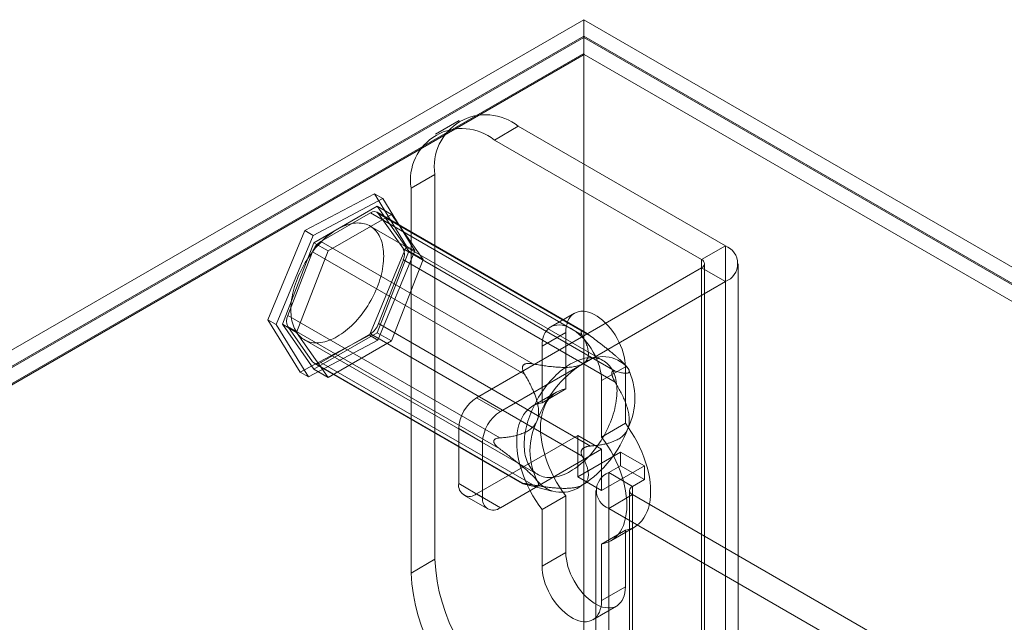
# Model space of a CAD drawing. Units: millimetres. Extents: x 63 to 4341, y 73 to 3144.
# Drawn here: x 3571 to 3644, y 2724 to 2769 of the extents above; entities that cross this region are included whole.
import ezdxf

# ---------------------------------------------------------------- set-up
doc = ezdxf.new("R2010")
doc.units = ezdxf.units.MM
doc.header["$LTSCALE"] = 2

msp = doc.modelspace()

# ---------------------------------------------------------------- linework, layer by layer
at = {"color": 7, "linetype": 'Continuous', "lineweight": 18}
for p, q in [((3457.329, 2679.432), (3612.628, 2769.084)), ((3612.628, 2769.084), (3612.628, 2054.611)), ((4054.57, 2513.956), (3612.628, 2769.084)), ((3612.628, 2767.859), (3458.39, 2678.82)), ((3612.628, 2767.757), (3458.479, 2678.769)), ((3612.628, 2767.859), (3612.628, 2053.386)), ((3612.628, 2767.859), (4052.448, 2513.956)), ((3612.628, 2767.757), (3612.628, 2766.575)), ((3612.628, 2767.757), (4052.271, 2513.956)), ((3612.628, 2766.575), (3458.479, 2677.586)), ((3612.664, 2766.511), (3459.576, 2678.135)), ((3612.628, 2766.575), (3612.664, 2766.511)), ((4052.235, 2512.753), (3612.664, 2766.511)), ((3603.392, 2761.604), (3601.624, 2760.583)), ((3607.766, 2761.171), (3605.999, 2760.15)), ((3623.146, 2752.292), (3607.766, 2761.171)), ((3621.378, 2751.272), (3605.999, 2760.15)), ((3599.811, 2756.577), (3601.579, 2757.598)), ((3601.579, 2757.598), (3601.579, 2729.019)), ((3599.811, 2756.577), (3599.811, 2727.998)), ((3591.935, 2753.425), (3597.085, 2756.16)), ((3597.704, 2755.803), (3592.554, 2753.068)), ((3597.085, 2756.16), (3599.481, 2752.274)), ((3597.704, 2755.803), (3597.085, 2756.16)), ((3600.1, 2751.917), (3597.704, 2755.803)), ((3597.298, 2755.232), (3592.603, 2752.522)), ((3612.756, 2745.853), (3597.287, 2754.783)), ((3599.645, 2751.892), (3597.298, 2755.232)), ((3597.298, 2755.232), (3598.358, 2754.62)), ((3596.787, 2754.734), (3593.113, 2752.613)), ((3598.358, 2754.62), (3593.663, 2751.91)), ((3612.525, 2745.649), (3596.787, 2754.734)), ((3599.237, 2752.065), (3597.4, 2754.679)), ((3597.4, 2754.679), (3613.137, 2745.594)), ((3600.706, 2751.28), (3598.358, 2754.62)), ((3589.181, 2746.804), (3591.935, 2753.425)), ((3592.554, 2753.068), (3591.935, 2753.425)), ((3614.093, 2743.76), (3596.769, 2753.761)), ((3592.554, 2753.068), (3589.8, 2746.447)), ((3593.113, 2752.613), (3608.851, 2743.527)), ((3592.603, 2752.522), (3590.255, 2746.472)), ((3592.501, 2751.851), (3590.664, 2747.116)), ((3593.663, 2751.91), (3591.316, 2745.86)), ((3608.238, 2742.766), (3592.501, 2751.851)), ((3592.603, 2752.522), (3593.663, 2751.91)), ((3599.481, 2752.274), (3596.728, 2745.654)), ((3597.298, 2745.842), (3599.645, 2751.892)), ((3597.347, 2745.296), (3600.1, 2751.917)), ((3614.974, 2742.98), (3599.237, 2752.065)), ((3600.1, 2751.917), (3599.481, 2752.274)), ((3599.645, 2751.892), (3600.706, 2751.28)), ((3621.378, 2751.272), (3623.146, 2752.292)), ((3623.146, 2752.292), (3623.146, 2709.424)), ((3597.4, 2746.514), (3599.237, 2751.249)), ((3598.358, 2745.23), (3600.706, 2751.28)), ((3599.237, 2751.249), (3614.974, 2742.163)), ((3621.378, 2751.272), (3621.378, 2708.403)), ((3621.378, 2750.659), (3604.673, 2741.016)), ((3621.378, 2707.791), (3621.378, 2750.659)), ((3621.378, 2750.659), (3623.146, 2749.639)), ((3621.598, 2708.097), (3621.598, 2750.966)), ((3624.098, 2708.097), (3624.098, 2750.966)), ((3623.146, 2749.639), (3606.441, 2739.995)), ((3623.146, 2749.639), (3623.146, 2706.77)), ((3591.578, 2742.919), (3589.181, 2746.804)), ((3589.8, 2746.447), (3589.181, 2746.804)), ((3590.664, 2747.116), (3606.401, 2738.031)), ((3611.949, 2747.292), (3610.182, 2746.271)), ((3589.8, 2746.447), (3592.197, 2742.561)), ((3590.255, 2746.472), (3592.603, 2743.132)), ((3590.255, 2746.472), (3591.316, 2745.86)), ((3590.664, 2746.299), (3592.501, 2743.685)), ((3606.401, 2737.214), (3590.664, 2746.299)), ((3613.137, 2737.428), (3597.4, 2746.514)), ((3591.316, 2745.86), (3593.663, 2742.52)), ((3596.728, 2745.654), (3591.578, 2742.919)), ((3591.894, 2745.317), (3609.218, 2735.316)), ((3592.197, 2742.561), (3597.347, 2745.296)), ((3592.603, 2743.132), (3597.298, 2745.842)), ((3593.113, 2743.631), (3596.787, 2745.752)), ((3597.347, 2745.296), (3596.728, 2745.654)), ((3596.787, 2745.752), (3612.525, 2736.667)), ((3597.298, 2745.842), (3598.358, 2745.23)), ((3611.302, 2745.861), (3609.534, 2744.84)), ((3611.302, 2741.667), (3611.302, 2745.861)), ((3612.545, 2745.947), (3612.495, 2745.951)), ((3593.663, 2742.52), (3598.358, 2745.23)), ((3609.534, 2744.84), (3609.534, 2740.646)), ((3592.501, 2743.685), (3608.238, 2734.6)), ((3592.603, 2743.132), (3593.663, 2742.52)), ((3592.613, 2743.581), (3608.082, 2734.651)), ((3608.851, 2734.546), (3593.113, 2743.631)), ((3608.164, 2743.451), (3608.114, 2743.389)), ((3615.721, 2743.31), (3613.954, 2742.289)), ((3615.688, 2743.482), (3615.609, 2743.562)), ((3615.721, 2743.31), (3615.721, 2739.116)), ((3592.197, 2742.561), (3591.578, 2742.919)), ((3614.71, 2742.799), (3614.71, 2742.866)), ((3611.302, 2741.667), (3609.534, 2740.646)), ((3613.954, 2738.095), (3613.954, 2742.289)), ((3604.673, 2741.016), (3606.441, 2739.995)), ((3610.621, 2741.427), (3608.854, 2740.406)), ((3603.347, 2738.719), (3603.347, 2734.636)), ((3605.115, 2737.699), (3603.347, 2738.719)), ((3615.721, 2739.116), (3613.954, 2738.095)), ((3604.673, 2733.871), (3612.186, 2738.208)), ((3612.186, 2738.208), (3613.954, 2737.187)), ((3612.186, 2738.208), (3612.186, 2735.146)), ((3605.115, 2733.616), (3605.115, 2737.699)), ((3605.949, 2737.808), (3605.949, 2737.741)), ((3612.495, 2737.156), (3612.545, 2737.218)), ((3606.441, 2732.85), (3613.954, 2737.187)), ((3615.368, 2736.983), (3612.186, 2735.146)), ((3613.954, 2737.187), (3613.954, 2734.125)), ((3615.368, 2735.962), (3615.368, 2736.983)), ((3617.136, 2735.962), (3615.368, 2736.983)), ((3617.136, 2735.962), (3613.954, 2734.125)), ((3614.484, 2735.452), (3615.368, 2735.962)), ((3617.136, 2734.942), (3615.368, 2735.962)), ((3617.136, 2734.942), (3617.136, 2735.962)), ((3613.954, 2734.125), (3612.186, 2735.146)), ((3614.484, 2715.038), (3614.484, 2735.452)), ((3616.252, 2734.431), (3614.484, 2735.452)), ((3603.347, 2734.636), (3605.115, 2733.616)), ((3608.114, 2734.661), (3608.164, 2734.656)), ((3608.373, 2734.564), (3610.257, 2734.074)), ((3616.252, 2734.431), (3617.136, 2734.942)), ((3616.252, 2714.018), (3616.252, 2734.431)), ((3603.735, 2733.778), (3605.503, 2732.757)), ((3606.441, 2732.85), (3604.673, 2733.871)), ((3611.302, 2733.724), (3609.534, 2732.703)), ((3611.302, 2729.53), (3611.302, 2733.724)), ((3613.532, 2734.125), (3613.532, 2713.712)), ((3616.252, 2733.819), (3614.484, 2732.799)), ((3616.032, 2734.125), (3616.032, 2713.712)), ((3616.252, 2733.819), (3616.252, 2713.406)), ((3637.818, 2721.369), (3616.252, 2733.819)), ((3609.534, 2732.703), (3609.534, 2728.509)), ((3614.484, 2712.385), (3614.484, 2732.799)), ((3636.051, 2720.348), (3614.484, 2732.799)), ((3614.634, 2730.392), (3616.402, 2731.413)), ((3615.721, 2731.173), (3613.954, 2730.152)), ((3615.721, 2731.173), (3615.721, 2726.979)), ((3613.954, 2725.958), (3613.954, 2730.152)), ((3611.302, 2729.53), (3609.534, 2728.509)), ((3601.579, 2729.019), (3599.811, 2727.998)), ((3615.721, 2726.979), (3613.954, 2725.958)), ((3613.306, 2724.527), (3615.074, 2725.548))]:
    msp.add_line(p, q, dxfattribs=at)
at = {"color": 7, "linetype": 'Continuous', "lineweight": 18, "flags": 128}
for points in [[(3591.375, 2749.879), (3591.298, 2749.68), (3591.228, 2749.48), (3591.164, 2749.28), (3591.106, 2749.081), (3591.055, 2748.883), (3591.01, 2748.686), (3590.972, 2748.491), (3590.941, 2748.298), (3590.916, 2748.108), (3590.899, 2747.92), (3590.888, 2747.736), (3590.884, 2747.555), (3590.888, 2747.378), (3590.898, 2747.206), (3590.915, 2747.038), (3590.939, 2746.876), (3590.97, 2746.718), (3591.007, 2746.567), (3591.051, 2746.421), (3591.102, 2746.282), (3591.16, 2746.149), (3591.224, 2746.023), (3591.294, 2745.904), (3591.37, 2745.793), (3591.452, 2745.689), (3591.54, 2745.593), (3591.633, 2745.504), (3591.732, 2745.424), (3591.836, 2745.352), (3591.946, 2745.289), (3592.06, 2745.234), (3592.178, 2745.188), (3592.301, 2745.15), (3592.428, 2745.122), (3592.559, 2745.102), (3592.694, 2745.091), (3592.831, 2745.089), (3592.972, 2745.097), (3593.116, 2745.113), (3593.261, 2745.138), (3593.41, 2745.172), (3593.56, 2745.214), (3593.711, 2745.266), (3593.864, 2745.326), (3594.017, 2745.394), (3594.172, 2745.471), (3594.326, 2745.556), (3594.481, 2745.649), (3594.635, 2745.75), (3594.789, 2745.858), (3594.942, 2745.974), (3595.094, 2746.097), (3595.244, 2746.227), (3595.392, 2746.364), (3595.538, 2746.507), (3595.682, 2746.656), (3595.823, 2746.811), (3595.961, 2746.972), (3596.095, 2747.137), (3596.226, 2747.308), (3596.354, 2747.483), (3596.477, 2747.662), (3596.596, 2747.845), (3596.71, 2748.031), (3596.82, 2748.221), (3596.924, 2748.413), (3597.023, 2748.607), (3597.117, 2748.803), (3597.206, 2749.001), (3597.288, 2749.2), (3597.365, 2749.399), (3597.435, 2749.599), (3597.499, 2749.798), (3597.557, 2749.997), (3597.608, 2750.196), (3597.653, 2750.392), (3597.691, 2750.588), (3597.722, 2750.78), (3597.747, 2750.971), (3597.764, 2751.159), (3597.775, 2751.343), (3597.779, 2751.524), (3597.775, 2751.7), (3597.765, 2751.873), (3597.748, 2752.04), (3597.724, 2752.203), (3597.693, 2752.36), (3597.656, 2752.512), (3597.611, 2752.658), (3597.56, 2752.797), (3597.503, 2752.93), (3597.439, 2753.056), (3597.369, 2753.174), (3597.293, 2753.286), (3597.211, 2753.39), (3597.123, 2753.486), (3597.03, 2753.574), (3596.931, 2753.655), (3596.826, 2753.726), (3596.717, 2753.79), (3596.603, 2753.845), (3596.485, 2753.891), (3596.362, 2753.928), (3596.235, 2753.957), (3596.104, 2753.977), (3595.969, 2753.987), (3595.832, 2753.989), (3595.691, 2753.982), (3595.547, 2753.966), (3595.401, 2753.941), (3595.253, 2753.907), (3595.103, 2753.865), (3594.952, 2753.813), (3594.799, 2753.753), (3594.645, 2753.685), (3594.491, 2753.608), (3594.336, 2753.523), (3594.182, 2753.43), (3594.027, 2753.329), (3593.874, 2753.22), (3593.721, 2753.105), (3593.569, 2752.981), (3593.419, 2752.851), (3593.271, 2752.715), (3593.125, 2752.572), (3592.981, 2752.422), (3592.84, 2752.267), (3592.702, 2752.107), (3592.568, 2751.941), (3592.437, 2751.771), (3592.309, 2751.596), (3592.186, 2751.417), (3592.067, 2751.234), (3591.953, 2751.047), (3591.843, 2750.858), (3591.739, 2750.666), (3591.639, 2750.472), (3591.546, 2750.275), (3591.457, 2750.078), (3591.375, 2749.879)], [(3611.302, 2745.861), (3611.312, 2746.098), (3611.342, 2746.321), (3611.391, 2746.528), (3611.46, 2746.718), (3611.548, 2746.888), (3611.653, 2747.038), (3611.775, 2747.165), (3611.912, 2747.269), (3612.065, 2747.349), (3612.23, 2747.404), (3612.407, 2747.433), (3612.594, 2747.436), (3612.789, 2747.414), (3612.991, 2747.366), (3613.197, 2747.292), (3613.407, 2747.195), (3613.617, 2747.073), (3613.826, 2746.929), (3614.033, 2746.764), (3614.234, 2746.579), (3614.43, 2746.376), (3614.617, 2746.157), (3614.793, 2745.924), (3614.959, 2745.678), (3615.111, 2745.423), (3615.249, 2745.16), (3615.371, 2744.892), (3615.476, 2744.621), (3615.563, 2744.349), (3615.632, 2744.08), (3615.681, 2743.815), (3615.711, 2743.558), (3615.721, 2743.31)], [(3613.954, 2742.289), (3613.944, 2742.537), (3613.914, 2742.795), (3613.864, 2743.06), (3613.795, 2743.329), (3613.708, 2743.6), (3613.603, 2743.871), (3613.481, 2744.139), (3613.343, 2744.402), (3613.191, 2744.658), (3613.026, 2744.903), (3612.849, 2745.137), (3612.662, 2745.356), (3612.467, 2745.559), (3612.265, 2745.744), (3612.058, 2745.909), (3611.849, 2746.053), (3611.639, 2746.174), (3611.429, 2746.272), (3611.223, 2746.345), (3611.021, 2746.393), (3610.826, 2746.416), (3610.639, 2746.412), (3610.462, 2746.383), (3610.297, 2746.328), (3610.145, 2746.249), (3610.007, 2746.145), (3609.885, 2746.017), (3609.78, 2745.868), (3609.692, 2745.697), (3609.624, 2745.508), (3609.574, 2745.3), (3609.544, 2745.077), (3609.534, 2744.84)], [(3608.699, 2739.878), (3608.622, 2739.679), (3608.552, 2739.479), (3608.488, 2739.279), (3608.43, 2739.08), (3608.379, 2738.882), (3608.334, 2738.685), (3608.296, 2738.49), (3608.265, 2738.297), (3608.24, 2738.107), (3608.223, 2737.919), (3608.212, 2737.735), (3608.208, 2737.554), (3608.212, 2737.377), (3608.222, 2737.205), (3608.239, 2737.037), (3608.263, 2736.875), (3608.294, 2736.717), (3608.331, 2736.566), (3608.376, 2736.42), (3608.426, 2736.281), (3608.484, 2736.148), (3608.548, 2736.022), (3608.618, 2735.903), (3608.694, 2735.792), (3608.776, 2735.688), (3608.864, 2735.592), (3608.957, 2735.503), (3609.056, 2735.423), (3609.161, 2735.351), (3609.27, 2735.288), (3609.384, 2735.233), (3609.502, 2735.187), (3609.625, 2735.149), (3609.752, 2735.121), (3609.883, 2735.101), (3610.018, 2735.09), (3610.155, 2735.088), (3610.296, 2735.096), (3610.44, 2735.112), (3610.586, 2735.137), (3610.734, 2735.171), (3610.884, 2735.213), (3611.035, 2735.265), (3611.188, 2735.325), (3611.342, 2735.393), (3611.496, 2735.47), (3611.651, 2735.555), (3611.805, 2735.648), (3611.96, 2735.749), (3612.113, 2735.857), (3612.266, 2735.973), (3612.418, 2736.096), (3612.568, 2736.226), (3612.716, 2736.363), (3612.862, 2736.506), (3613.006, 2736.655), (3613.147, 2736.81), (3613.285, 2736.971), (3613.419, 2737.136), (3613.55, 2737.307), (3613.678, 2737.482), (3613.801, 2737.661), (3613.92, 2737.844), (3614.034, 2738.03), (3614.144, 2738.22), (3614.248, 2738.412), (3614.348, 2738.606), (3614.441, 2738.802), (3614.53, 2739), (3614.612, 2739.199), (3614.689, 2739.398), (3614.759, 2739.598), (3614.823, 2739.797), (3614.881, 2739.996), (3614.932, 2740.195), (3614.977, 2740.391), (3615.015, 2740.587), (3615.046, 2740.779), (3615.071, 2740.97), (3615.088, 2741.158), (3615.099, 2741.342), (3615.103, 2741.523), (3615.099, 2741.699), (3615.089, 2741.872), (3615.072, 2742.039), (3615.048, 2742.202), (3615.017, 2742.359), (3614.98, 2742.511), (3614.935, 2742.657), (3614.885, 2742.796), (3614.827, 2742.929), (3614.763, 2743.055), (3614.693, 2743.173), (3614.617, 2743.285), (3614.535, 2743.389), (3614.447, 2743.485), (3614.354, 2743.573), (3614.255, 2743.654), (3614.151, 2743.725), (3614.041, 2743.789), (3613.927, 2743.844), (3613.809, 2743.89), (3613.686, 2743.927), (3613.559, 2743.956), (3613.428, 2743.976), (3613.293, 2743.986), (3613.156, 2743.988), (3613.015, 2743.981), (3612.871, 2743.965), (3612.725, 2743.94), (3612.577, 2743.906), (3612.427, 2743.864), (3612.276, 2743.812), (3612.123, 2743.752), (3611.969, 2743.684), (3611.815, 2743.607), (3611.66, 2743.522), (3611.506, 2743.429), (3611.351, 2743.328), (3611.198, 2743.219), (3611.045, 2743.104), (3610.893, 2742.98), (3610.743, 2742.85), (3610.595, 2742.714), (3610.449, 2742.571), (3610.305, 2742.421), (3610.164, 2742.266), (3610.026, 2742.106), (3609.892, 2741.94), (3609.761, 2741.77), (3609.633, 2741.595), (3609.51, 2741.416), (3609.391, 2741.233), (3609.277, 2741.046), (3609.167, 2740.857), (3609.063, 2740.665), (3608.964, 2740.471), (3608.87, 2740.274), (3608.781, 2740.077), (3608.699, 2739.878)], [(3611.302, 2733.724), (3611.062, 2734.054), (3610.835, 2734.397), (3610.621, 2734.75), (3610.422, 2735.111), (3610.239, 2735.48), (3610.073, 2735.853), (3609.924, 2736.228), (3609.793, 2736.605), (3609.682, 2736.981), (3609.589, 2737.354), (3609.517, 2737.722), (3609.465, 2738.084), (3609.434, 2738.437), (3609.424, 2738.78), (3609.434, 2739.11), (3609.465, 2739.428), (3609.517, 2739.729), (3609.589, 2740.014), (3609.682, 2740.281), (3609.793, 2740.528), (3609.924, 2740.754), (3610.073, 2740.957), (3610.239, 2741.138), (3610.422, 2741.295), (3610.621, 2741.427), (3610.835, 2741.533), (3611.062, 2741.613), (3611.302, 2741.667)], [(3609.534, 2740.646), (3609.294, 2740.593), (3609.067, 2740.512), (3608.854, 2740.406), (3608.655, 2740.274), (3608.472, 2740.118), (3608.305, 2739.937), (3608.156, 2739.733), (3608.025, 2739.507), (3607.914, 2739.26), (3607.822, 2738.994), (3607.749, 2738.709), (3607.698, 2738.407), (3607.666, 2738.09), (3607.656, 2737.759), (3607.666, 2737.416), (3607.698, 2737.063), (3607.749, 2736.702), (3607.822, 2736.333), (3607.914, 2735.96), (3608.025, 2735.585), (3608.156, 2735.208), (3608.305, 2734.832), (3608.472, 2734.459), (3608.655, 2734.091), (3608.854, 2733.73), (3609.067, 2733.377), (3609.294, 2733.034), (3609.534, 2732.703)], [(3615.721, 2739.116), (3615.961, 2738.785), (3616.188, 2738.442), (3616.402, 2738.089), (3616.601, 2737.728), (3616.784, 2737.36), (3616.951, 2736.987), (3617.099, 2736.611), (3617.23, 2736.234), (3617.342, 2735.859), (3617.434, 2735.486), (3617.506, 2735.117), (3617.558, 2734.756), (3617.589, 2734.403), (3617.6, 2734.06), (3617.589, 2733.729), (3617.558, 2733.412), (3617.506, 2733.11), (3617.434, 2732.825), (3617.342, 2732.559), (3617.23, 2732.312), (3617.099, 2732.086), (3616.951, 2731.882), (3616.784, 2731.701), (3616.601, 2731.545), (3616.402, 2731.413), (3616.188, 2731.307), (3615.961, 2731.226), (3615.721, 2731.173)], [(3613.954, 2730.152), (3614.193, 2730.206), (3614.421, 2730.286), (3614.634, 2730.392), (3614.833, 2730.524), (3615.016, 2730.681), (3615.183, 2730.862), (3615.332, 2731.065), (3615.462, 2731.291), (3615.574, 2731.538), (3615.666, 2731.805), (3615.738, 2732.09), (3615.79, 2732.391), (3615.821, 2732.709), (3615.832, 2733.039), (3615.821, 2733.382), (3615.79, 2733.735), (3615.738, 2734.097), (3615.666, 2734.465), (3615.574, 2734.838), (3615.462, 2735.214), (3615.332, 2735.591), (3615.183, 2735.966), (3615.016, 2736.339), (3614.833, 2736.708), (3614.634, 2737.069), (3614.421, 2737.422), (3614.193, 2737.765), (3613.954, 2738.095)], [(3615.721, 2726.979), (3615.711, 2726.742), (3615.681, 2726.519), (3615.632, 2726.311), (3615.563, 2726.122), (3615.476, 2725.951), (3615.371, 2725.802), (3615.249, 2725.674), (3615.111, 2725.57), (3614.959, 2725.491), (3614.793, 2725.436), (3614.617, 2725.407), (3614.43, 2725.403), (3614.234, 2725.426), (3614.033, 2725.474), (3613.826, 2725.547), (3613.617, 2725.645), (3613.407, 2725.766), (3613.197, 2725.91), (3612.991, 2726.075), (3612.789, 2726.26), (3612.594, 2726.463), (3612.407, 2726.682), (3612.23, 2726.916), (3612.065, 2727.161), (3611.912, 2727.417), (3611.775, 2727.68), (3611.653, 2727.948), (3611.548, 2728.219), (3611.46, 2728.49), (3611.391, 2728.759), (3611.342, 2729.024), (3611.312, 2729.282), (3611.302, 2729.53)], [(3609.534, 2728.509), (3609.544, 2728.261), (3609.574, 2728.004), (3609.624, 2727.739), (3609.692, 2727.47), (3609.78, 2727.198), (3609.885, 2726.927), (3610.007, 2726.659), (3610.145, 2726.396), (3610.297, 2726.141), (3610.462, 2725.895), (3610.639, 2725.662), (3610.826, 2725.443), (3611.021, 2725.24), (3611.223, 2725.055), (3611.429, 2724.89), (3611.639, 2724.746), (3611.849, 2724.624), (3612.058, 2724.527), (3612.265, 2724.453), (3612.467, 2724.405), (3612.662, 2724.383), (3612.849, 2724.386), (3613.026, 2724.415), (3613.191, 2724.47), (3613.343, 2724.55), (3613.481, 2724.654), (3613.603, 2724.781), (3613.708, 2724.931), (3613.795, 2725.101), (3613.864, 2725.291), (3613.914, 2725.498), (3613.944, 2725.721), (3613.954, 2725.958)]]:
    msp.add_lwpolyline(points, dxfattribs=at)
at = {"color": 7, "linetype": 'Continuous', "lineweight": 18}
for centre, radius, start, end in [((3605.357, 2758.199), 3.826, 50.96705, 189.0437), ((3603.589, 2757.178), 3.826, 50.96741, 189.04334), ((3597.065, 2754.39), 0.442, 40.80904, 128.97193), ((3593.937, 2751.323), 1.53, 122.58022, 159.83063), ((3598.42, 2751.657), 0.913, 333.43641, 26.56359), ((3622.636, 2750.966), 1.421, 291.04525, 68.95475), ((3621.262, 2750.966), 0.327, 290.78342, 69.21658), ((3591.48, 2746.708), 0.913, 153.43641, 206.56359), ((3595.963, 2747.041), 1.53, 302.58022, 339.83063), ((3614.069, 2741.646), 2.418, 40.5328, 129.24817), ((3592.835, 2743.974), 0.442, 220.80904, 308.97193), ((3617.092, 2736.411), 8.441, 122.63797, 159.77289), ((3611.416, 2740.972), 5.021, 333.43643, 26.56357), ((3606.226, 2738.588), 2.882, 122.60548, 177.39452), ((3607.993, 2737.568), 2.882, 122.60548, 177.39452), ((3613.663, 2737.084), 5.021, 153.43643, 206.56357), ((3607.987, 2741.645), 8.441, 302.63797, 339.77289), ((3614.994, 2734.125), 1.421, 111.04525, 248.95475), ((3604.155, 2734.505), 0.819, 170.78596, 309.20329), ((3611.009, 2736.41), 2.418, 220.5328, 309.24817), ((3616.368, 2734.125), 0.327, 110.78342, 249.21658), ((3605.923, 2733.485), 0.819, 170.78596, 309.20329), ((3614.994, 2729.619), 13.428, 182.56411, 237.43589), ((3613.226, 2728.599), 13.428, 182.56403, 237.43597)]:
    msp.add_arc(centre, radius, start, end, dxfattribs=at)
for points, knots in [([(3612.495, 2745.951), (3612.486, 2745.95), (3612.467, 2745.946), (3612.448, 2745.93), (3612.438, 2745.904), (3612.438, 2745.866), (3612.448, 2745.82), (3612.474, 2745.747), (3612.504, 2745.688), (3612.525, 2745.649)], [0, 0, 0, 0, 0.082186, 0.167761, 0.283383, 0.402092, 0.548876, 0.697188, 1, 1, 1, 1]), ([(3612.525, 2745.649), (3612.585, 2745.534), (3612.676, 2745.361), (3612.779, 2745.128), (3612.847, 2744.95), (3612.905, 2744.771), (3612.95, 2744.589), (3612.977, 2744.404), (3612.981, 2744.223), (3612.96, 2744.076), (3612.927, 2743.962), (3612.894, 2743.883), (3612.853, 2743.811), (3612.808, 2743.745), (3612.752, 2743.681), (3612.689, 2743.622), (3612.618, 2743.567), (3612.566, 2743.535), (3612.539, 2743.519)], [0, 0, 0, 0, 0.162359, 0.243703, 0.325116, 0.407579, 0.490197, 0.573523, 0.657261, 0.734443, 0.773477, 0.812692, 0.844215, 0.875899, 0.908181, 0.940719, 0.970236, 1, 1, 1, 1]), ([(3613.137, 2745.594), (3613.083, 2745.634), (3613.002, 2745.694), (3612.89, 2745.77), (3612.812, 2745.82), (3612.741, 2745.863), (3612.682, 2745.894), (3612.63, 2745.919), (3612.584, 2745.937), (3612.558, 2745.944), (3612.545, 2745.947)], [0, 0, 0, 0, 0.280068, 0.421895, 0.564693, 0.666573, 0.769697, 0.847752, 0.927506, 1, 1, 1, 1]), ([(3615.907, 2743.218), (3615.891, 2743.241), (3615.857, 2743.287), (3615.795, 2743.362), (3615.727, 2743.439), (3615.653, 2743.517), (3615.574, 2743.598), (3615.471, 2743.698), (3615.344, 2743.817), (3615.191, 2743.955), (3615.032, 2744.095), (3614.854, 2744.246), (3614.659, 2744.408), (3614.447, 2744.58), (3614.233, 2744.751), (3613.943, 2744.979), (3613.578, 2745.261), (3613.284, 2745.483), (3613.137, 2745.594)], [0, 0, 0, 0, 0.034851, 0.070114, 0.102828, 0.135807, 0.169495, 0.203374, 0.258105, 0.31328, 0.369442, 0.425815, 0.496557, 0.567488, 0.638833, 0.710267, 0.854981, 1, 1, 1, 1]), ([(3608.114, 2743.389), (3608.106, 2743.372), (3608.089, 2743.337), (3608.076, 2743.274), (3608.074, 2743.203), (3608.086, 2743.119), (3608.11, 2743.032), (3608.158, 2742.91), (3608.206, 2742.824), (3608.238, 2742.766)], [0, 0, 0, 0, 0.082185, 0.16776, 0.283381, 0.402089, 0.549563, 0.69719, 1, 1, 1, 1]), ([(3608.851, 2743.527), (3608.807, 2743.535), (3608.72, 2743.549), (3608.588, 2743.561), (3608.474, 2743.559), (3608.381, 2743.548), (3608.314, 2743.533), (3608.255, 2743.511), (3608.206, 2743.485), (3608.178, 2743.462), (3608.164, 2743.451)], [0, 0, 0, 0, 0.188423, 0.376967, 0.564735, 0.667297, 0.769724, 0.848689, 0.927516, 1, 1, 1, 1]), ([(3612.539, 2743.519), (3612.507, 2743.501), (3612.441, 2743.466), (3612.321, 2743.417), (3612.182, 2743.372), (3612.023, 2743.335), (3611.845, 2743.304), (3611.649, 2743.282), (3611.436, 2743.269), (3611.222, 2743.265), (3610.933, 2743.269), (3610.568, 2743.288), (3610.132, 2743.33), (3609.701, 2743.386), (3609.273, 2743.452), (3608.991, 2743.502), (3608.851, 2743.527)], [0, 0, 0, 0, 0.035051, 0.070107, 0.114425, 0.158919, 0.203321, 0.258777, 0.314411, 0.370153, 0.425757, 0.540262, 0.654987, 0.770013, 0.885149, 1, 1, 1, 1]), ([(3614.974, 2742.98), (3615.038, 2742.963), (3615.166, 2742.928), (3615.348, 2742.885), (3615.506, 2742.855), (3615.641, 2742.836), (3615.754, 2742.829), (3615.853, 2742.833), (3615.925, 2742.85), (3615.973, 2742.876), (3616.002, 2742.907), (3616.016, 2742.946), (3616.016, 2742.993), (3616.003, 2743.047), (3615.978, 2743.104), (3615.946, 2743.162), (3615.92, 2743.199), (3615.907, 2743.218)], [0, 0, 0, 0, 0.108378, 0.216774, 0.32512, 0.408172, 0.491359, 0.574417, 0.657294, 0.709115, 0.760985, 0.812731, 0.855389, 0.898137, 0.940722, 0.970362, 1, 1, 1, 1]), ([(3608.238, 2742.766), (3608.302, 2742.656), (3608.43, 2742.437), (3608.611, 2742.1), (3608.769, 2741.781), (3608.905, 2741.481), (3609.018, 2741.201), (3609.117, 2740.913), (3609.189, 2740.653), (3609.237, 2740.425), (3609.266, 2740.231), (3609.28, 2740.045), (3609.28, 2739.869), (3609.267, 2739.705), (3609.242, 2739.56), (3609.209, 2739.434), (3609.184, 2739.364), (3609.171, 2739.329)], [0, 0, 0, 0, 0.108381, 0.21678, 0.325129, 0.408184, 0.491373, 0.574434, 0.657313, 0.709132, 0.761002, 0.812746, 0.855402, 0.898149, 0.940732, 0.970367, 1, 1, 1, 1]), ([(3614.71, 2742.866), (3614.713, 2742.88), (3614.717, 2742.907), (3614.733, 2742.941), (3614.756, 2742.969), (3614.79, 2742.988), (3614.83, 2742.998), (3614.891, 2742.999), (3614.941, 2742.988), (3614.974, 2742.98)], [0, 0, 0, 0, 0.082185, 0.16776, 0.283381, 0.402089, 0.549563, 0.69719, 1, 1, 1, 1]), ([(3614.974, 2742.163), (3614.953, 2742.199), (3614.912, 2742.271), (3614.852, 2742.385), (3614.804, 2742.486), (3614.769, 2742.573), (3614.746, 2742.637), (3614.728, 2742.697), (3614.716, 2742.751), (3614.712, 2742.784), (3614.71, 2742.799)], [0, 0, 0, 0, 0.18841, 0.376941, 0.564696, 0.667263, 0.769695, 0.848662, 0.927492, 1, 1, 1, 1]), ([(3615.907, 2738.727), (3615.922, 2738.769), (3615.952, 2738.852), (3615.986, 2738.994), (3616.009, 2739.151), (3616.018, 2739.322), (3616.013, 2739.507), (3615.993, 2739.703), (3615.957, 2739.91), (3615.908, 2740.113), (3615.831, 2740.38), (3615.714, 2740.708), (3615.552, 2741.09), (3615.371, 2741.458), (3615.178, 2741.816), (3615.042, 2742.048), (3614.974, 2742.163)], [0, 0, 0, 0, 0.035055, 0.070114, 0.114433, 0.158928, 0.203331, 0.258789, 0.314426, 0.37017, 0.425776, 0.540278, 0.654999, 0.770021, 0.885153, 1, 1, 1, 1]), ([(3609.171, 2739.329), (3609.154, 2739.289), (3609.121, 2739.208), (3609.052, 2739.086), (3608.967, 2738.964), (3608.864, 2738.848), (3608.744, 2738.735), (3608.606, 2738.63), (3608.452, 2738.533), (3608.294, 2738.45), (3608.074, 2738.354), (3607.793, 2738.255), (3607.448, 2738.167), (3607.1, 2738.104), (3606.751, 2738.059), (3606.518, 2738.04), (3606.401, 2738.031)], [0, 0, 0, 0, 0.035055, 0.070114, 0.114433, 0.158928, 0.203331, 0.258789, 0.314426, 0.37017, 0.425776, 0.540278, 0.654999, 0.770021, 0.885153, 1, 1, 1, 1]), ([(3613.137, 2737.428), (3613.247, 2737.438), (3613.467, 2737.456), (3613.796, 2737.499), (3614.099, 2737.552), (3614.374, 2737.614), (3614.623, 2737.685), (3614.869, 2737.774), (3615.079, 2737.871), (3615.254, 2737.97), (3615.396, 2738.066), (3615.523, 2738.17), (3615.634, 2738.282), (3615.73, 2738.398), (3615.806, 2738.514), (3615.865, 2738.624), (3615.893, 2738.693), (3615.907, 2738.727)], [0, 0, 0, 0, 0.108381, 0.21678, 0.325129, 0.408184, 0.491373, 0.574434, 0.657313, 0.709132, 0.761002, 0.812746, 0.855402, 0.898149, 0.940732, 0.970367, 1, 1, 1, 1]), ([(3606.401, 2738.031), (3606.366, 2738.028), (3606.294, 2738.021), (3606.192, 2738.001), (3606.11, 2737.974), (3606.049, 2737.943), (3606.01, 2737.914), (3605.98, 2737.882), (3605.959, 2737.848), (3605.952, 2737.821), (3605.949, 2737.808)], [0, 0, 0, 0, 0.18841, 0.376941, 0.564696, 0.667263, 0.769695, 0.848662, 0.927492, 1, 1, 1, 1]), ([(3605.949, 2737.741), (3605.953, 2737.724), (3605.961, 2737.69), (3605.988, 2737.631), (3606.028, 2737.567), (3606.085, 2737.495), (3606.154, 2737.423), (3606.259, 2737.325), (3606.344, 2737.259), (3606.401, 2737.214)], [0, 0, 0, 0, 0.082185, 0.16776, 0.283381, 0.402089, 0.549563, 0.69719, 1, 1, 1, 1]), ([(3606.401, 2737.214), (3606.511, 2737.131), (3606.731, 2736.966), (3607.06, 2736.713), (3607.362, 2736.477), (3607.638, 2736.259), (3607.887, 2736.058), (3608.133, 2735.854), (3608.343, 2735.674), (3608.518, 2735.519), (3608.66, 2735.39), (3608.787, 2735.269), (3608.898, 2735.158), (3608.994, 2735.057), (3609.07, 2734.97), (3609.129, 2734.897), (3609.157, 2734.858), (3609.171, 2734.838)], [0, 0, 0, 0, 0.108378, 0.216774, 0.32512, 0.408172, 0.491359, 0.574417, 0.657294, 0.709115, 0.760985, 0.812731, 0.855389, 0.898137, 0.940722, 0.970362, 1, 1, 1, 1]), ([(3612.545, 2737.218), (3612.56, 2737.232), (3612.589, 2737.26), (3612.645, 2737.298), (3612.711, 2737.332), (3612.789, 2737.364), (3612.873, 2737.389), (3612.993, 2737.414), (3613.079, 2737.423), (3613.137, 2737.428)], [0, 0, 0, 0, 0.082185, 0.16776, 0.283381, 0.402089, 0.549563, 0.69719, 1, 1, 1, 1]), ([(3612.525, 2736.667), (3612.512, 2736.692), (3612.485, 2736.743), (3612.456, 2736.825), (3612.441, 2736.901), (3612.437, 2736.968), (3612.442, 2737.019), (3612.453, 2737.068), (3612.47, 2737.113), (3612.487, 2737.142), (3612.495, 2737.156)], [0, 0, 0, 0, 0.188423, 0.376967, 0.564735, 0.667297, 0.769724, 0.848689, 0.927516, 1, 1, 1, 1]), ([(3612.539, 2734.537), (3612.57, 2734.556), (3612.632, 2734.594), (3612.717, 2734.663), (3612.794, 2734.744), (3612.859, 2734.835), (3612.912, 2734.938), (3612.95, 2735.051), (3612.973, 2735.174), (3612.98, 2735.298), (3612.972, 2735.465), (3612.939, 2735.675), (3612.868, 2735.927), (3612.771, 2736.176), (3612.655, 2736.423), (3612.568, 2736.585), (3612.525, 2736.667)], [0, 0, 0, 0, 0.035051, 0.070107, 0.114425, 0.158919, 0.203321, 0.258777, 0.314411, 0.370153, 0.425757, 0.540262, 0.654987, 0.770013, 0.885149, 1, 1, 1, 1]), ([(3608.238, 2734.6), (3608.208, 2734.609), (3608.163, 2734.622), (3608.117, 2734.637), (3608.092, 2734.646), (3608.078, 2734.653), (3608.074, 2734.658), (3608.079, 2734.66), (3608.091, 2734.662), (3608.107, 2734.661), (3608.114, 2734.661)], [0, 0, 0, 0, 0.280068, 0.421895, 0.564693, 0.666573, 0.769697, 0.847752, 0.927506, 1, 1, 1, 1]), ([(3608.164, 2734.656), (3608.18, 2734.654), (3608.211, 2734.651), (3608.273, 2734.642), (3608.346, 2734.631), (3608.437, 2734.617), (3608.535, 2734.601), (3608.676, 2734.577), (3608.781, 2734.558), (3608.851, 2734.546)], [0, 0, 0, 0, 0.082186, 0.167761, 0.283383, 0.402092, 0.548876, 0.697188, 1, 1, 1, 1]), ([(3609.171, 2734.838), (3609.186, 2734.816), (3609.216, 2734.772), (3609.246, 2734.716), (3609.267, 2734.667), (3609.278, 2734.624), (3609.281, 2734.587), (3609.276, 2734.55), (3609.257, 2734.515), (3609.221, 2734.486), (3609.173, 2734.466), (3609.11, 2734.454), (3609.032, 2734.45), (3608.938, 2734.454), (3608.836, 2734.466), (3608.69, 2734.489), (3608.493, 2734.531), (3608.323, 2734.577), (3608.238, 2734.6)], [0, 0, 0, 0, 0.034851, 0.070114, 0.102828, 0.135807, 0.169495, 0.203374, 0.258105, 0.31328, 0.369442, 0.425815, 0.496557, 0.567488, 0.638833, 0.710267, 0.854981, 1, 1, 1, 1]), ([(3608.851, 2734.546), (3609.05, 2734.511), (3609.349, 2734.458), (3609.753, 2734.399), (3610.06, 2734.359), (3610.371, 2734.326), (3610.687, 2734.3), (3611.006, 2734.285), (3611.319, 2734.283), (3611.576, 2734.294), (3611.772, 2734.314), (3611.909, 2734.333), (3612.034, 2734.356), (3612.148, 2734.382), (3612.259, 2734.414), (3612.362, 2734.451), (3612.456, 2734.492), (3612.512, 2734.522), (3612.539, 2734.537)], [0, 0, 0, 0, 0.162359, 0.243703, 0.325116, 0.407579, 0.490197, 0.573523, 0.657261, 0.734443, 0.773477, 0.812692, 0.844215, 0.875899, 0.908181, 0.940719, 0.970236, 1, 1, 1, 1])]:
    msp.add_open_spline(points, degree=3, knots=knots, dxfattribs=at)

doc.saveas('drawing.dxf')
